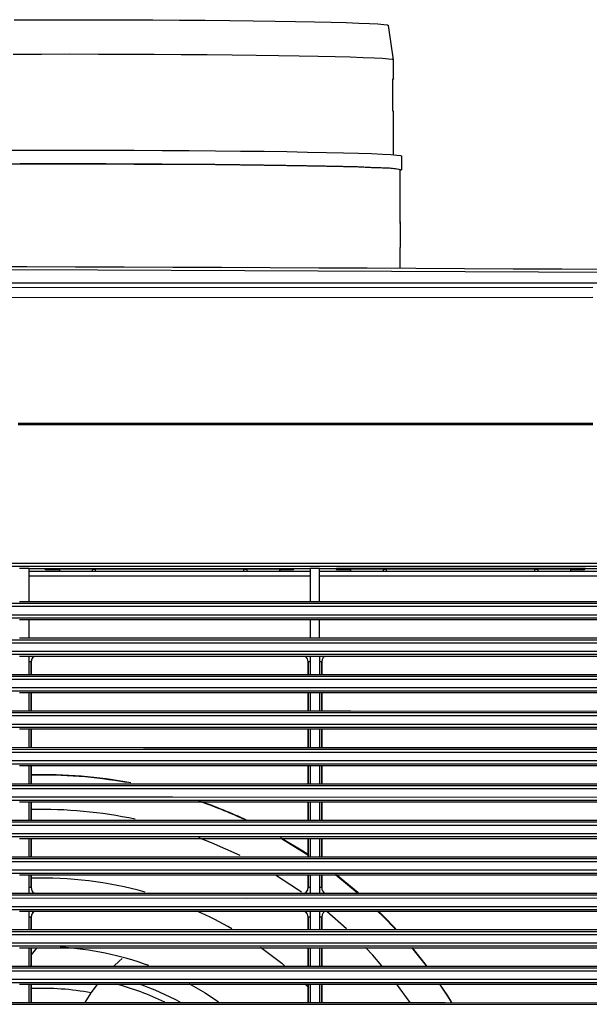
# Model space of a CAD drawing. Units: millimetres. Extents: x -566 to 671, y -919 to 637.
# Drawn here: x 363 to 446, y -608 to -465 of the extents above; entities that cross this region are included whole.
import ezdxf

# ---------------------------------------------------------------- set-up
doc = ezdxf.new("R2010")
doc.units = ezdxf.units.MM

msp = doc.modelspace()

# ---------------------------------------------------------------- linework, layer by layer
at = {"color": 4, "linetype": 'Continuous'}
for p, q in [((362.48, -464.95), (366.53, -464.94)), ((366.53, -464.94), (370.6, -464.94)), ((370.6, -464.94), (374.66, -464.94)), ((374.66, -464.94), (378.68, -464.95)), ((378.68, -464.95), (382.64, -464.97)), ((382.64, -464.97), (386.5, -464.99)), ((386.5, -464.99), (390.23, -465.02)), ((390.23, -465.02), (393.81, -465.05)), ((393.81, -465.05), (397.22, -465.09)), ((397.22, -465.09), (400.41, -465.14)), ((400.41, -465.14), (403.38, -465.18)), ((403.38, -465.18), (406.1, -465.24)), ((406.1, -465.24), (408.55, -465.29)), ((408.55, -465.29), (410.71, -465.35)), ((410.71, -465.35), (412.57, -465.42)), ((412.57, -465.42), (414.1, -465.48)), ((414.1, -465.48), (415.31, -465.55)), ((415.31, -465.55), (416.18, -465.62)), ((416.18, -465.62), (416.7, -465.69)), ((416.7, -465.69), (416.88, -465.76)), ((417.58, -470.76), (416.88, -465.76)), ((362.38, -469.93), (366.48, -469.93)), ((366.48, -469.93), (370.61, -469.92)), ((370.61, -469.92), (374.73, -469.93)), ((374.73, -469.93), (378.82, -469.94)), ((378.82, -469.94), (382.83, -469.96)), ((382.83, -469.96), (386.75, -469.98)), ((386.75, -469.98), (390.54, -470.01)), ((390.54, -470.01), (394.17, -470.04)), ((394.17, -470.04), (397.63, -470.08)), ((397.63, -470.08), (400.87, -470.13)), ((400.87, -470.13), (403.88, -470.18)), ((403.88, -470.18), (406.64, -470.23)), ((406.64, -470.23), (409.13, -470.29)), ((409.13, -470.29), (411.32, -470.35)), ((411.32, -470.35), (413.2, -470.41)), ((413.2, -470.41), (414.76, -470.48)), ((414.76, -470.48), (415.99, -470.55)), ((415.99, -470.55), (416.87, -470.62)), ((416.87, -470.62), (417.4, -470.69)), ((417.4, -470.69), (417.58, -470.76)), ((417.58, -473.56), (417.58, -470.76)), ((417.49, -473.51), (417.53, -473.52)), ((417.49, -478.21), (417.49, -473.51)), ((417.53, -473.6), (417.49, -473.61)), ((417.53, -473.52), (417.56, -473.53)), ((417.56, -473.59), (417.53, -473.6)), ((417.56, -473.53), (417.57, -473.55)), ((417.57, -473.57), (417.56, -473.59)), ((417.57, -473.55), (417.58, -473.56)), ((417.58, -473.56), (417.57, -473.57)), ((417.53, -478.22), (417.49, -478.21)), ((417.56, -478.23), (417.53, -478.22)), ((417.57, -478.25), (417.56, -478.23)), ((417.58, -478.26), (417.57, -478.25)), ((417.58, -484.57), (417.58, -478.26)), ((359.21, -483.92), (363.33, -483.91)), ((363.33, -483.91), (367.49, -483.9)), ((367.49, -483.9), (371.67, -483.9)), ((371.67, -483.9), (375.83, -483.91)), ((375.83, -483.91), (379.94, -483.92)), ((379.94, -483.92), (383.99, -483.94)), ((383.99, -483.94), (387.92, -483.96)), ((387.92, -483.96), (391.73, -483.99)), ((391.73, -483.99), (395.37, -484.03)), ((395.37, -484.03), (398.83, -484.07)), ((398.83, -484.07), (402.08, -484.11)), ((402.08, -484.11), (405.1, -484.17)), ((405.1, -484.17), (407.86, -484.22)), ((407.86, -484.22), (410.34, -484.28)), ((410.34, -484.28), (412.53, -484.34)), ((412.53, -484.34), (414.41, -484.41)), ((414.41, -484.41), (415.97, -484.47)), ((415.97, -484.47), (417.19, -484.54)), ((417.19, -484.54), (418.07, -484.61)), ((418.07, -484.61), (418.6, -484.69)), ((418.6, -484.69), (418.78, -484.76)), ((418.78, -486.76), (418.78, -484.76)), ((359.21, -485.92), (363.33, -485.91)), ((363.36, -485.91), (359.26, -485.92)), ((363.33, -485.91), (367.49, -485.9)), ((367.5, -485.9), (363.36, -485.91)), ((367.49, -485.9), (371.67, -485.9)), ((371.66, -485.9), (367.5, -485.9)), ((375.8, -485.91), (371.66, -485.9)), ((371.67, -485.9), (375.83, -485.91)), ((379.9, -485.92), (375.8, -485.91)), ((375.83, -485.91), (379.94, -485.92)), ((383.93, -485.94), (379.9, -485.92)), ((379.94, -485.92), (383.99, -485.94)), ((387.85, -485.97), (383.93, -485.94)), ((383.99, -485.94), (387.92, -485.96)), ((391.64, -486), (387.85, -485.97)), ((387.92, -485.96), (391.73, -485.99)), ((395.27, -486.03), (391.64, -486)), ((391.73, -485.99), (395.37, -486.03)), ((398.72, -486.07), (395.27, -486.03)), ((395.37, -486.03), (398.83, -486.07)), ((401.95, -486.12), (398.72, -486.07)), ((398.83, -486.07), (402.08, -486.11)), ((404.95, -486.17), (401.95, -486.12)), ((402.08, -486.11), (405.1, -486.16)), ((407.7, -486.22), (404.95, -486.17)), ((405.1, -486.16), (407.86, -486.22)), ((410.18, -486.28), (407.7, -486.22)), ((407.86, -486.22), (410.34, -486.28)), ((412.36, -486.34), (410.18, -486.28)), ((410.34, -486.28), (412.53, -486.34)), ((414.23, -486.41), (412.36, -486.34)), ((412.53, -486.34), (414.41, -486.41)), ((415.78, -486.47), (414.23, -486.41)), ((414.41, -486.41), (415.97, -486.47)), ((417, -486.54), (415.78, -486.47)), ((415.97, -486.47), (417.19, -486.54)), ((417.87, -486.61), (417, -486.54)), ((417.19, -486.54), (418.07, -486.61)), ((418.4, -486.69), (417.87, -486.61)), ((418.07, -486.61), (418.6, -486.69)), ((418.58, -486.76), (418.4, -486.69)), ((418.58, -494.39), (418.58, -486.76)), ((418.6, -486.83), (418.58, -486.84)), ((418.6, -486.69), (418.78, -486.76)), ((418.78, -486.76), (418.6, -486.83)), ((418.54, -494.32), (418.54, -496.16)), ((418.54, -496.16), (418.54, -498)), ((418.58, -501.1), (418.58, -498.05))]:
    msp.add_line(p, q, dxfattribs=at)
at = {"color": 7, "linetype": 'Continuous'}
for p, q in [((418.58, -494.39), (418.54, -494.32)), ((418.54, -494.58), (418.59, -494.34)), ((418.58, -494.39), (418.58, -494.39)), ((418.54, -498), (418.58, -498.05)), ((418.58, -498.05), (418.58, -498.05)), ((354.66, -501.22), (374.66, -501.28)), ((374.66, -501.28), (438.67, -501.58)), ((438.67, -501.58), (505.08, -502.05)), ((505.07, -503.22), (354.66, -503.22)), ((328.56, -503.87), (446.56, -503.82)), ((446.55, -505.31), (328.57, -505.36)), ((363.07, -523.57), (446.55, -523.57)), ((446.55, -523.82), (363.07, -523.82)), ((303.66, -543.92), (399.92, -543.92)), ((399.91, -544.43), (303.66, -544.43)), ((364.67, -544.69), (363.29, -544.69)), ((364.67, -544.69), (405.49, -544.69)), ((364.67, -549.49), (364.67, -544.69)), ((364.67, -545.09), (405.49, -545.09)), ((364.67, -545.1), (405.49, -545.1)), ((366.91, -544.69), (367.08, -544.86)), ((367.08, -544.86), (369.08, -544.86)), ((369.1, -544.84), (369.08, -544.86)), ((369.08, -544.86), (369.08, -545.09)), ((373.87, -544.83), (369.1, -544.84)), ((369.1, -544.84), (369.1, -545.09)), ((373.87, -544.83), (374.29, -544.83)), ((373.87, -545.09), (373.87, -544.83)), ((383.96, -544.82), (374.29, -544.83)), ((374.29, -544.83), (374.29, -545.09)), ((395.87, -544.82), (383.96, -544.82)), ((395.87, -544.82), (396.29, -544.82)), ((395.87, -545.09), (395.87, -544.82)), ((398.67, -544.83), (396.29, -544.82)), ((396.29, -544.82), (396.29, -545.09)), ((401.06, -544.83), (398.67, -544.83)), ((464.77, -544.43), (399.91, -544.43)), ((399.92, -543.92), (467.83, -543.93)), ((401.08, -544.86), (401.06, -544.83)), ((401.06, -544.83), (401.06, -545.09)), ((401.08, -544.86), (403.08, -544.86)), ((401.08, -545.09), (401.08, -544.86)), ((403.25, -544.69), (403.08, -544.86)), ((406.86, -544.69), (405.49, -544.69)), ((405.49, -544.69), (405.49, -549.49)), ((406.86, -544.69), (409.33, -544.69)), ((406.86, -549.49), (406.86, -544.69)), ((406.86, -545.09), (447.79, -545.09)), ((406.86, -545.1), (447.79, -545.1)), ((409.17, -544.69), (409.33, -544.86)), ((445.48, -544.69), (409.33, -544.69)), ((409.33, -544.86), (411.33, -544.86)), ((411.35, -544.83), (411.33, -544.86)), ((411.33, -544.86), (411.33, -545.09)), ((416.12, -544.82), (411.35, -544.83)), ((411.35, -544.83), (411.35, -545.09)), ((416.12, -544.82), (416.54, -544.82)), ((416.12, -545.09), (416.12, -544.82)), ((426.48, -544.82), (416.54, -544.82)), ((416.54, -544.82), (416.54, -545.09)), ((438.12, -544.82), (426.48, -544.82)), ((438.12, -544.82), (438.54, -544.82)), ((438.12, -545.09), (438.12, -544.82)), ((440.92, -544.82), (438.54, -544.82)), ((438.54, -544.82), (438.54, -545.09)), ((443.31, -544.83), (440.92, -544.82)), ((443.33, -544.85), (443.31, -544.83)), ((443.31, -544.83), (443.31, -545.09)), ((443.33, -544.85), (445.33, -544.85)), ((443.33, -545.09), (443.33, -544.85)), ((445.38, -544.79), (445.33, -544.85)), ((445.33, -544.85), (445.33, -544.85)), ((445.43, -544.74), (445.38, -544.79)), ((445.48, -544.69), (445.43, -544.74)), ((445.48, -544.69), (447.79, -544.69)), ((405.49, -545.84), (364.67, -545.84)), ((447.79, -545.84), (406.86, -545.84)), ((363.29, -549.49), (364.67, -549.49)), ((364.67, -549.49), (405.49, -549.49)), ((405.49, -549.49), (406.86, -549.49)), ((406.86, -549.49), (447.79, -549.49)), ((283.75, -549.76), (379.96, -549.76)), ((379.96, -550.25), (283.75, -550.25)), ((379.96, -549.76), (464.83, -549.76)), ((467.83, -550.25), (379.96, -550.25)), ((299.84, -551.43), (395.84, -551.43)), ((395.84, -551.93), (299.84, -551.93)), ((364.67, -552.19), (363.29, -552.19)), ((405.49, -552.19), (364.67, -552.19)), ((364.67, -554.79), (364.67, -552.19)), ((395.84, -551.43), (467.83, -551.43)), ((464.77, -551.93), (395.84, -551.93)), ((406.86, -552.19), (405.49, -552.19)), ((405.49, -552.19), (405.49, -554.79)), ((447.79, -552.19), (406.86, -552.19)), ((406.86, -554.79), (406.86, -552.19)), ((282.9, -555.06), (378.69, -555.06)), ((363.29, -554.79), (364.67, -554.79)), ((364.67, -554.79), (405.49, -554.79)), ((378.69, -555.06), (464.83, -555.06)), ((405.49, -554.79), (406.86, -554.79)), ((406.86, -554.79), (447.79, -554.79)), ((378.69, -555.55), (282.9, -555.55)), ((300.57, -556.73), (396.15, -556.73)), ((467.83, -555.55), (378.69, -555.55)), ((396.15, -556.73), (467.83, -556.73)), ((396.15, -557.23), (300.57, -557.23)), ((364.67, -557.49), (363.29, -557.49)), ((405.49, -557.49), (364.67, -557.49)), ((364.67, -560.12), (364.67, -557.49)), ((365.03, -557.96), (364.97, -558.29)), ((365.19, -557.67), (365.03, -557.96)), ((365.39, -557.49), (365.19, -557.67)), ((464.77, -557.23), (396.15, -557.23)), ((406.87, -557.49), (405.49, -557.49)), ((405.49, -557.49), (405.49, -560.13)), ((447.79, -557.49), (406.87, -557.49)), ((406.87, -560.13), (406.87, -557.49)), ((407.23, -557.96), (407.17, -558.29)), ((407.39, -557.67), (407.23, -557.96)), ((407.59, -557.49), (407.39, -557.67)), ((364.97, -558.29), (364.98, -558.29)), ((364.97, -558.29), (364.97, -560.11)), ((364.97, -558.29), (364.97, -558.29)), ((364.98, -560.11), (364.98, -558.29)), ((405.18, -558.29), (405.18, -560.12)), ((405.18, -558.29), (405.18, -558.29)), ((405.18, -560.12), (405.18, -558.29)), ((407.17, -558.29), (407.18, -558.29)), ((407.17, -558.29), (407.17, -560.12)), ((407.17, -558.29), (407.17, -558.29)), ((407.18, -560.12), (407.18, -558.29)), ((282.08, -560.36), (377.46, -560.36)), ((377.47, -560.85), (282.08, -560.85)), ((349.82, -560.11), (373.66, -560.12)), ((373.66, -560.12), (397.51, -560.12)), ((377.46, -560.36), (464.82, -560.36)), ((467.83, -560.85), (377.47, -560.85)), ((397.51, -560.12), (448.01, -560.13)), ((301.27, -562.03), (384.55, -562.02)), ((384.55, -562.02), (467.83, -562.03)), ((383.03, -562.53), (301.27, -562.53)), ((364.67, -562.79), (363.29, -562.79)), ((405.49, -562.79), (364.67, -562.79)), ((364.67, -565.41), (364.67, -562.79)), ((364.97, -562.79), (364.97, -565.41)), ((364.98, -565.41), (364.98, -562.79)), ((464.77, -562.53), (383.03, -562.53)), ((405.18, -562.79), (405.18, -565.42)), ((405.18, -565.42), (405.18, -562.79)), ((406.87, -562.79), (405.49, -562.79)), ((405.49, -562.79), (405.49, -565.42)), ((447.79, -562.79), (406.87, -562.79)), ((406.87, -565.42), (406.87, -562.79)), ((407.17, -562.79), (407.17, -565.42)), ((407.18, -565.42), (407.18, -562.79)), ((281.3, -565.66), (376.29, -565.66)), ((376.29, -566.15), (281.3, -566.15)), ((340.79, -565.41), (376.09, -565.41)), ((376.09, -565.41), (411.38, -565.42)), ((376.29, -565.66), (464.82, -565.66)), ((467.83, -566.15), (376.29, -566.15)), ((411.38, -565.42), (447.94, -565.43)), ((301.94, -567.33), (384.89, -567.32)), ((383.36, -567.83), (301.94, -567.83)), ((364.67, -568.09), (363.29, -568.09)), ((405.49, -568.09), (364.67, -568.09)), ((364.67, -570.71), (364.67, -568.09)), ((364.97, -568.09), (364.97, -570.71)), ((364.98, -570.71), (364.98, -568.09)), ((464.78, -567.83), (383.36, -567.83)), ((384.89, -567.32), (467.83, -567.33)), ((405.18, -568.09), (405.18, -570.71)), ((405.18, -570.71), (405.18, -568.09)), ((406.87, -568.09), (405.49, -568.09)), ((405.49, -568.09), (405.49, -570.72)), ((447.79, -568.09), (406.87, -568.09)), ((406.87, -570.72), (406.87, -568.09)), ((407.17, -568.09), (407.17, -570.71)), ((407.18, -570.71), (407.18, -568.09)), ((280.55, -570.96), (375.17, -570.96)), ((345.3, -570.7), (381.29, -570.71)), ((375.17, -570.96), (464.82, -570.96)), ((381.29, -570.71), (417.28, -570.72)), ((417.28, -570.72), (447.89, -570.72)), ((375.17, -571.45), (280.55, -571.45)), ((467.83, -571.45), (375.17, -571.45)), ((302.58, -572.63), (385.21, -572.62)), ((383.68, -573.13), (302.58, -573.13)), ((364.67, -573.39), (363.28, -573.39)), ((405.49, -573.39), (364.67, -573.39)), ((364.67, -576), (364.67, -573.39)), ((364.97, -573.39), (364.97, -576)), ((364.98, -576), (364.98, -573.39)), ((464.78, -573.13), (383.68, -573.13)), ((385.21, -572.62), (467.83, -572.63)), ((405.18, -573.39), (405.18, -576)), ((405.18, -576), (405.18, -573.39)), ((406.87, -573.39), (405.49, -573.39)), ((405.49, -573.39), (405.49, -576)), ((447.79, -573.39), (406.87, -573.39)), ((406.87, -576), (406.87, -573.39)), ((407.17, -573.39), (407.17, -576)), ((407.18, -576), (407.18, -573.39)), ((279.84, -576.26), (374.1, -576.26)), ((374.1, -576.75), (279.84, -576.75)), ((357.7, -576), (395.6, -576)), ((374.1, -576.26), (464.82, -576.26)), ((467.83, -576.75), (374.1, -576.75)), ((395.6, -576), (447.81, -576.01)), ((303.19, -577.93), (385.51, -577.92)), ((385.51, -577.92), (467.83, -577.93)), ((383.98, -578.43), (303.19, -578.43)), ((364.67, -578.69), (363.28, -578.69)), ((405.49, -578.69), (364.67, -578.69)), ((364.67, -581.3), (364.67, -578.69)), ((364.97, -578.69), (364.97, -581.3)), ((364.98, -581.3), (364.98, -578.69)), ((464.78, -578.43), (383.98, -578.43)), ((405.18, -578.69), (405.18, -581.3)), ((405.18, -581.3), (405.18, -578.69)), ((406.87, -578.69), (405.49, -578.69)), ((405.49, -578.69), (405.49, -581.3)), ((447.79, -578.69), (406.87, -578.69)), ((406.87, -581.3), (406.87, -578.69)), ((407.17, -578.69), (407.17, -581.3)), ((407.18, -581.3), (407.18, -578.69)), ((326.13, -581.56), (395.47, -581.56)), ((396.98, -582.06), (326.13, -582.05)), ((358.79, -581.3), (396.86, -581.3)), ((395.47, -581.56), (464.82, -581.56)), ((396.86, -581.3), (447.81, -581.31)), ((467.83, -582.05), (396.98, -582.06)), ((303.76, -583.23), (385.8, -583.22)), ((384.27, -583.73), (303.76, -583.73)), ((464.78, -583.73), (384.27, -583.73)), ((385.8, -583.22), (467.83, -583.23)), ((391.16, -584.58), (389.34, -583.87)), ((404.42, -585.81), (401.18, -583.84)), ((364.67, -583.99), (363.28, -583.99)), ((405.49, -583.99), (364.67, -583.99)), ((364.67, -586.6), (364.67, -583.99)), ((364.97, -583.99), (364.97, -586.6)), ((364.98, -586.6), (364.98, -583.99)), ((395.31, -586.45), (391.16, -584.58)), ((401.31, -583.98), (404.39, -585.85)), ((405.18, -583.99), (405.18, -586.6)), ((405.18, -586.6), (405.18, -583.99)), ((406.87, -583.99), (405.49, -583.99)), ((405.49, -583.99), (405.49, -586.6)), ((447.79, -583.99), (406.87, -583.99)), ((406.87, -586.6), (406.87, -583.99)), ((407.17, -583.99), (407.17, -586.6)), ((407.18, -586.6), (407.18, -583.99)), ((359.7, -586.6), (397.9, -586.6)), ((397.9, -586.6), (447.81, -586.61)), ((404.39, -585.85), (405.28, -586.43)), ((405.19, -586.3), (404.42, -585.81)), ((325.33, -586.86), (395.07, -586.86)), ((396.58, -587.36), (325.33, -587.35)), ((395.07, -586.86), (464.82, -586.86)), ((467.83, -587.35), (396.58, -587.36)), ((384.54, -589.03), (304.3, -589.03)), ((304.31, -588.53), (386.07, -588.52)), ((364.67, -589.29), (363.28, -589.29)), ((405.49, -589.29), (364.67, -589.29)), ((364.67, -591.9), (364.67, -589.29)), ((364.97, -589.29), (364.97, -591.09)), ((364.98, -591.09), (364.98, -589.29)), ((464.78, -589.03), (384.54, -589.03)), ((386.07, -588.52), (467.83, -588.53)), ((403.78, -591.45), (400.44, -589.27)), ((405.18, -589.29), (405.18, -591.09)), ((405.18, -591.09), (405.18, -589.29)), ((406.87, -589.29), (405.49, -589.29)), ((405.49, -589.29), (405.49, -591.9)), ((429.85, -589.29), (406.87, -589.29)), ((406.87, -591.9), (406.87, -589.29)), ((407.17, -589.29), (407.17, -591.09)), ((407.18, -591.09), (407.18, -589.29)), ((412.42, -591.79), (409.19, -589.15)), ((409.23, -589.26), (412.33, -591.79)), ((447.79, -589.29), (429.85, -589.29)), ((364.97, -591.09), (364.98, -591.09)), ((405.13, -591.43), (405.18, -591.09)), ((405.18, -591.09), (405.18, -591.09)), ((405.18, -591.09), (405.18, -591.09)), ((407.17, -591.09), (407.18, -591.09)), ((324.57, -592.16), (394.7, -592.16)), ((360.56, -591.9), (398.89, -591.9)), ((394.7, -592.16), (464.82, -592.16)), ((398.89, -591.9), (447.81, -591.91)), ((404.21, -591.76), (403.78, -591.45)), ((404.76, -591.9), (404.96, -591.72)), ((404.96, -591.72), (405.13, -591.43)), ((412.52, -591.88), (412.42, -591.79)), ((304.82, -593.83), (386.32, -593.82)), ((396.2, -592.66), (324.58, -592.65)), ((386.32, -593.82), (467.83, -593.83)), ((467.83, -592.65), (396.2, -592.66)), ((384.8, -594.33), (304.82, -594.33)), ((364.68, -594.59), (363.28, -594.59)), ((405.49, -594.59), (364.68, -594.59)), ((364.68, -597.2), (364.68, -594.59)), ((365.03, -595.06), (364.97, -595.39)), ((364.97, -595.39), (364.98, -595.39)), ((364.97, -595.39), (364.97, -597.2)), ((364.97, -595.39), (364.97, -595.39)), ((364.98, -597.2), (364.98, -595.39)), ((365.19, -594.77), (365.03, -595.06)), ((365.39, -594.59), (365.19, -594.77)), ((464.78, -594.33), (384.8, -594.33)), ((405.18, -595.39), (405.18, -597.2)), ((405.18, -595.39), (405.18, -595.39)), ((405.18, -597.2), (405.18, -595.39)), ((406.87, -594.59), (405.49, -594.59)), ((405.49, -594.59), (405.49, -597.2)), ((447.79, -594.59), (406.87, -594.59)), ((406.87, -597.2), (406.87, -594.59)), ((407.23, -595.06), (407.17, -595.39)), ((407.17, -595.39), (407.18, -595.39)), ((407.17, -595.39), (407.17, -597.2)), ((407.17, -595.39), (407.17, -595.39)), ((407.18, -597.2), (407.18, -595.39)), ((407.39, -594.77), (407.23, -595.06)), ((407.59, -594.59), (407.39, -594.77)), ((410.75, -597.08), (407.91, -594.59)), ((415.29, -594.5), (416.04, -595.23)), ((416.08, -595.2), (415.35, -594.48)), ((416.04, -595.23), (417.89, -597.15)), ((417.91, -597.1), (416.08, -595.2)), ((323.87, -597.46), (394.34, -597.46)), ((395.85, -597.96), (323.87, -597.96)), ((361.49, -597.2), (399.98, -597.2)), ((394.34, -597.46), (464.82, -597.46)), ((467.83, -597.95), (395.85, -597.96)), ((399.98, -597.2), (447.81, -597.21)), ((385.04, -599.63), (305.29, -599.63)), ((305.3, -599.13), (386.56, -599.12)), ((464.78, -599.63), (385.04, -599.63)), ((386.56, -599.12), (467.83, -599.13)), ((364.68, -599.89), (363.28, -599.89)), ((405.49, -599.89), (364.68, -599.89)), ((364.68, -602.51), (364.68, -599.89)), ((364.97, -599.89), (364.97, -602.51)), ((364.98, -602.51), (364.98, -599.89)), ((365.34, -600.38), (364.98, -600.88)), ((365.73, -599.89), (365.34, -600.38)), ((398.28, -599.76), (401.36, -602.1)), ((405.18, -599.89), (405.18, -602.51)), ((405.18, -602.51), (405.18, -599.89)), ((406.87, -599.89), (405.49, -599.89)), ((405.49, -599.89), (405.49, -602.52)), ((447.79, -599.89), (406.87, -599.89)), ((406.87, -602.52), (406.87, -599.89)), ((407.17, -599.89), (407.17, -602.51)), ((407.18, -602.51), (407.18, -599.89)), ((414.58, -600.94), (413.53, -599.81)), ((415.91, -602.45), (414.58, -600.94)), ((420.2, -599.78), (422.33, -602.45)), ((422.37, -602.41), (420.34, -599.86)), ((352.71, -602.5), (389.84, -602.51)), ((377, -602.51), (377.76, -601.78)), ((377.76, -601.78), (378.21, -601.39)), ((389.84, -602.51), (426.97, -602.52)), ((401.36, -602.1), (401.78, -602.45)), ((426.97, -602.52), (447.87, -602.52)), ((323.2, -602.76), (394.01, -602.76)), ((395.52, -603.26), (323.21, -603.26)), ((394.01, -602.76), (464.82, -602.76)), ((467.83, -603.25), (395.52, -603.26)), ((305.74, -604.43), (386.79, -604.42)), ((385.26, -604.93), (305.74, -604.93)), ((364.68, -605.19), (363.28, -605.19)), ((405.49, -605.19), (364.68, -605.19)), ((364.68, -607.81), (364.68, -605.19)), ((364.97, -605.19), (364.97, -607.81)), ((364.98, -607.81), (364.98, -605.19)), ((373.69, -606.39), (374.61, -605.19)), ((464.78, -604.93), (385.26, -604.93)), ((386.79, -604.42), (467.83, -604.43)), ((387.89, -605.06), (390.22, -606.4)), ((404.72, -605.08), (405.3, -605.65)), ((405.18, -605.19), (405.18, -607.82)), ((405.18, -607.82), (405.18, -605.19)), ((406.87, -605.19), (405.49, -605.19)), ((405.49, -605.19), (405.49, -607.82)), ((447.79, -605.19), (406.87, -605.19)), ((406.87, -607.82), (406.87, -605.19)), ((407.17, -605.19), (407.17, -607.82)), ((407.18, -607.82), (407.18, -605.19)), ((420.01, -607.78), (418.05, -605.09)), ((424.27, -605.14), (425.42, -606.88)), ((425.47, -606.85), (424.32, -605.12)), ((372.83, -607.81), (373.69, -606.39)), ((390.22, -606.4), (392.18, -607.69)), ((322.59, -608.06), (393.7, -608.06)), ((351.28, -607.8), (388.19, -607.81)), ((388.19, -607.81), (425.1, -607.82)), ((393.7, -608.06), (464.81, -608.06)), ((425.1, -607.82), (447.9, -607.83)), ((425.42, -606.88), (425.96, -607.73)), ((426.07, -607.8), (425.47, -606.85))]:
    msp.add_line(p, q, dxfattribs=at)
for centre, radius, start, end in [((279.58, -28113.69), 27612.95, 89.530984, 90.469016), ((365.85, -558.25), 0.875, 120.3174, 182.9449), ((404.31, -558.25), 0.874, 357.0376, 59.6942), ((404.27, -558.25), 0.913, 357.453, 56.2874), ((364.72, -564.15), 5.86, 87.4904, 90.3765), ((405.46, -565.23), 6.94, 89.8029, 92.2988), ((406.91, -564.23), 5.94, 87.4959, 90.3953), ((366.58, -644.69), 70, 79.3991, 91.3148), ((366.58, -644.69), 69.95, 79.9159, 91.31), ((366.58, -644.69), 69.95, 65.2804, 71.0451), ((366.58, -644.69), 70, 64.9181, 70.848), ((366.58, -644.69), 64.95, 78.0123, 91.4109), ((364.72, -601.05), 9.96, 88.5353, 90.2122), ((365.89, -591.13), 0.912, 177.4721, 236.7972), ((366.58, -644.69), 54.99, 74.2359, 91.6695), ((404.3, -591.14), 0.881, 299.6282, 2.7718), ((405.46, -602.9), 11.81, 89.8918, 91.3419), ((406.92, -601.19), 10.1, 88.5386, 90.2233), ((408.09, -591.13), 0.912, 177.5178, 237.4537), ((364.72, -606.39), 11, 88.6754, 90.1912), ((365.85, -595.35), 0.875, 120.3166, 182.9447), ((366.58, -644.69), 54.99, 59.9291, 65.8778), ((404.31, -595.35), 0.874, 357.0214, 59.6838), ((404.27, -595.35), 0.913, 357.4481, 56.2785), ((405.46, -608.43), 13.04, 89.9028, 91.2136), ((406.92, -606.55), 11.16, 88.6783, 90.2012), ((366.58, -644.69), 45, 69.8575, 86.6728), ((366.58, -644.69), 41, 64.3003, 74.8249), ((366.58, -644.69), 42, 61.5517, 70.3263), ((366.58, -644.69), 38.95, 79.4786, 92.3585)]:
    msp.add_arc(centre, radius, start, end, dxfattribs=at)

doc.saveas('drawing.dxf')
